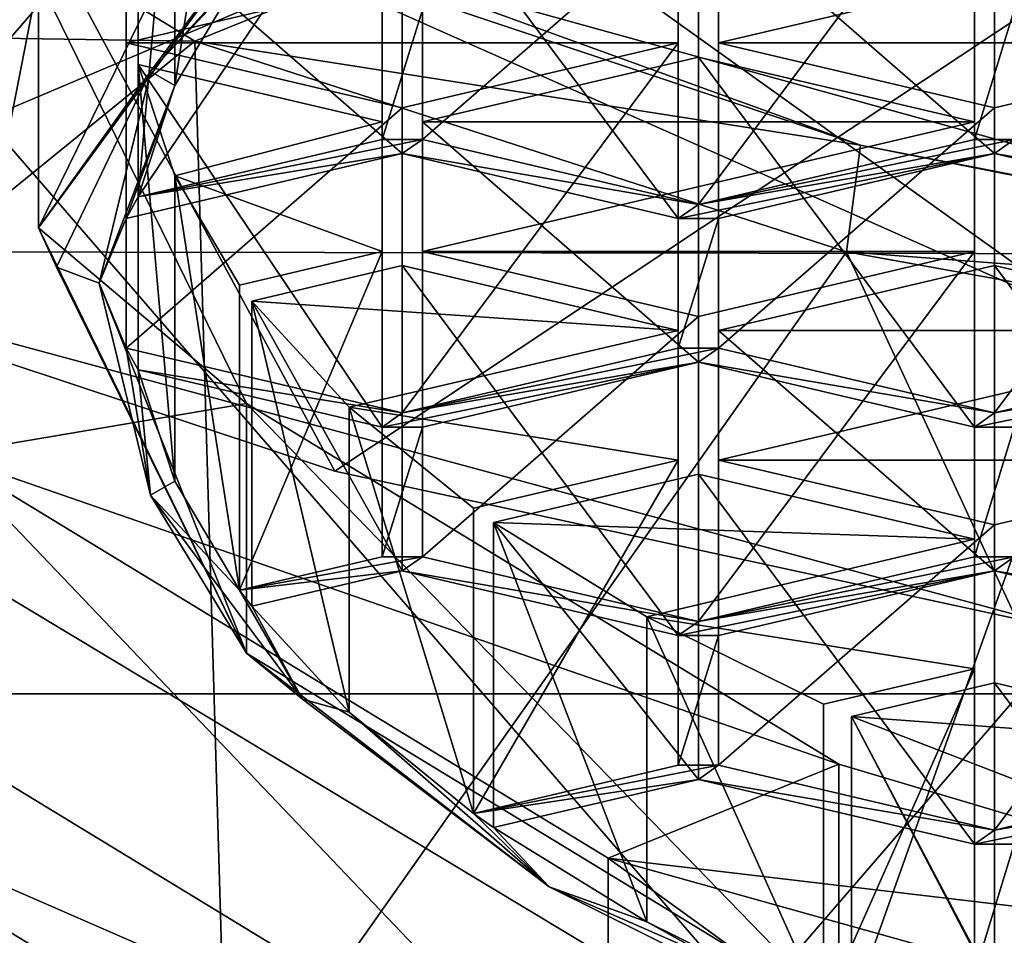
# Model space of a CAD drawing. Units: millimetres. Extents: x -24 to 24, y -10 to 170.
# Drawn here: x -9 to -6, y 112 to 115 of the extents above; entities that cross this region are included whole.
import ezdxf

# ---------------------------------------------------------------- set-up
doc = ezdxf.new("R2010")
doc.units = ezdxf.units.MM
doc.header["$LTSCALE"] = 57.67168
for name, color, linetype in [('154', 7, 'CONTINUOUS'), ('155', 7, 'CONTINUOUS'), ('16', 7, 'CONTINUOUS'), ('162', 7, 'CONTINUOUS'), ('163', 7, 'CONTINUOUS'), ('164', 7, 'CONTINUOUS'), ('166', 7, 'CONTINUOUS'), ('167', 7, 'CONTINUOUS'), ('168', 7, 'CONTINUOUS'), ('17', 7, 'CONTINUOUS'), ('18', 7, 'CONTINUOUS'), ('28', 7, 'CONTINUOUS'), ('421', 7, 'CONTINUOUS'), ('422', 7, 'CONTINUOUS'), ('423', 7, 'CONTINUOUS'), ('424', 7, 'CONTINUOUS'), ('425', 7, 'CONTINUOUS'), ('426', 7, 'CONTINUOUS'), ('427', 7, 'CONTINUOUS'), ('429', 7, 'CONTINUOUS'), ('430', 7, 'CONTINUOUS'), ('431', 7, 'CONTINUOUS'), ('432', 7, 'CONTINUOUS'), ('439', 7, 'CONTINUOUS'), ('440', 7, 'CONTINUOUS'), ('441', 7, 'CONTINUOUS'), ('442', 7, 'CONTINUOUS'), ('443', 7, 'CONTINUOUS'), ('444', 7, 'CONTINUOUS'), ('451', 7, 'CONTINUOUS'), ('452', 7, 'CONTINUOUS'), ('453', 7, 'CONTINUOUS'), ('454', 7, 'CONTINUOUS'), ('464', 7, 'CONTINUOUS'), ('466', 7, 'CONTINUOUS'), ('467', 7, 'CONTINUOUS'), ('468', 7, 'CONTINUOUS'), ('469', 7, 'CONTINUOUS'), ('470', 7, 'CONTINUOUS'), ('471', 7, 'CONTINUOUS'), ('472', 7, 'CONTINUOUS'), ('473', 7, 'CONTINUOUS'), ('474', 7, 'CONTINUOUS'), ('475', 7, 'CONTINUOUS'), ('476', 7, 'CONTINUOUS'), ('477', 7, 'CONTINUOUS'), ('478', 7, 'CONTINUOUS'), ('479', 7, 'CONTINUOUS'), ('481', 7, 'CONTINUOUS'), ('482', 7, 'CONTINUOUS'), ('483', 7, 'CONTINUOUS'), ('540', 7, 'CONTINUOUS'), ('541', 7, 'CONTINUOUS'), ('542', 7, 'CONTINUOUS'), ('543', 7, 'CONTINUOUS'), ('550', 7, 'CONTINUOUS'), ('551', 7, 'CONTINUOUS'), ('552', 7, 'CONTINUOUS'), ('619', 7, 'CONTINUOUS'), ('620', 7, 'CONTINUOUS'), ('621', 7, 'CONTINUOUS'), ('622', 7, 'CONTINUOUS'), ('624', 7, 'CONTINUOUS'), ('625', 7, 'CONTINUOUS'), ('627', 7, 'CONTINUOUS'), ('629', 7, 'CONTINUOUS'), ('631', 7, 'CONTINUOUS'), ('633', 7, 'CONTINUOUS'), ('634', 7, 'CONTINUOUS'), ('636', 7, 'CONTINUOUS'), ('7', 7, 'CONTINUOUS')]:
    doc.layers.add(name, color=color, linetype=linetype)

msp = doc.modelspace()

# ---------------------------------------------------------------- linework, layer by layer
at = {"layer": '154', "linetype": 'Continuous'}
for points in [[(-7.1241, 112.0616, 118.0647), (-9.3081, 113.391, 121.0507), (-7.1241, 111.1024, 118.4918), (-7.1241, 112.0616, 118.0647)], [(-7.1241, 111.1024, 118.4918), (-9.3081, 113.391, 121.0507), (-9.3081, 112.4318, 121.4778), (-7.1241, 111.1024, 118.4918)], [(-4.0993, 111.2159, 116.1653), (-7.1241, 112.0616, 118.0647), (-4.8319, 110.4042, 116.9236), (-4.0993, 111.2159, 116.1653)], [(-4.8319, 110.4042, 116.9236), (-7.1241, 112.0616, 118.0647), (-7.1241, 111.1024, 118.4918), (-4.8319, 110.4042, 116.9236)]]:
    msp.add_3dface(points, dxfattribs=at)
at = {"layer": '155', "linetype": 'Continuous'}
for points in [[(-7.1241, 111.1024, 118.4918), (-9.3081, 112.4318, 121.4778), (-9.9317, 112.3267, 121.2418), (-7.1241, 111.1024, 118.4918)], [(-7.6014, 110.9082, 118.0558), (-7.1241, 111.1024, 118.4918), (-9.9317, 112.3267, 121.2418), (-7.6014, 110.9082, 118.0558)]]:
    msp.add_3dface(points, dxfattribs=at)
at = {"layer": '16', "linetype": 'Continuous'}
for points in [[(-5.7682, 112.602, -17.5778), (-10.9612, 112.602, -14.9031), (-5.7682, 118.608, -17.5778), (-5.7682, 112.602, -17.5778)], [(-5.7682, 118.608, -17.5778), (-10.9612, 112.602, -14.9031), (-10.9612, 118.608, -14.9031), (-5.7682, 118.608, -17.5778)], [(-5.7682, 106.596, -17.5778), (-10.9612, 106.596, -14.9031), (-5.7682, 112.602, -17.5778), (-5.7682, 106.596, -17.5778)], [(-5.7682, 112.602, -17.5778), (-10.9612, 106.596, -14.9031), (-10.9612, 112.602, -14.9031), (-5.7682, 112.602, -17.5778)]]:
    msp.add_3dface(points, dxfattribs=at)
at = {"layer": '162', "linetype": 'Continuous'}
for points in [[(-8.4855, 114.7512, 115.3776), (-11.0866, 116.3346, 118.934), (-7.9553, 114.9669, 115.8621), (-8.4855, 114.7512, 115.3776)], [(-6.2919, 114.4091, 114.6093), (-8.4855, 114.7512, 115.3776), (-7.9553, 114.9669, 115.8621), (-6.2919, 114.4091, 114.6093)], [(-6.3384, 114.0579, 113.8205), (-8.4855, 114.7512, 115.3776), (-6.2919, 114.4091, 114.6093), (-6.3384, 114.0579, 113.8205)], [(-6.3384, 114.0579, 113.8205), (-6.2919, 114.4091, 114.6093), (-3.2933, 113.827, 113.3019), (-6.3384, 114.0579, 113.8205)], [(-3.2995, 113.5096, 112.589), (-6.3384, 114.0579, 113.8205), (-3.2933, 113.827, 113.3019), (-3.2995, 113.5096, 112.589)]]:
    msp.add_3dface(points, dxfattribs=at)
at = {"layer": '163', "linetype": 'Continuous'}
for points in [[(-7.9548, 115.0125, 115.8416), (-6.2919, 114.4091, 114.6093), (-7.9553, 114.9669, 115.8621), (-7.9548, 115.0125, 115.8416)], [(-7.9548, 115.0125, 115.8416), (-4.478, 114.0504, 113.6807), (-6.2919, 114.4091, 114.6093), (-7.9548, 115.0125, 115.8416)], [(-4.478, 114.0504, 113.6807), (-4.3043, 114.0204, 113.6134), (-6.2919, 114.4091, 114.6093), (-4.478, 114.0504, 113.6807)], [(-6.2919, 114.4091, 114.6093), (-4.3043, 114.0204, 113.6134), (-3.2933, 113.827, 113.3019), (-6.2919, 114.4091, 114.6093)]]:
    msp.add_3dface(points, dxfattribs=at)
at = {"layer": '164', "linetype": 'Continuous'}
for points in [[(-7.6014, 110.9082, 118.0558), (-9.9317, 112.3267, 121.2418), (-11, 112.7087, 120.3253), (-7.6014, 110.9082, 118.0558)], [(-7.6014, 110.9082, 118.0558), (-11, 112.7087, 120.3253), (-8.3803, 111.1658, 116.86), (-7.6014, 110.9082, 118.0558)]]:
    msp.add_3dface(points, dxfattribs=at)
at = {"layer": '166', "linetype": 'Continuous'}
for points in [[(-8.1308, 115.3234, 128.0953), (-8.6313, 114.6515, 126.5863), (-8.298, 115.0175, 127.4083), (-8.1308, 115.3234, 128.0953)], [(-8.6313, 114.6515, 126.5863), (-8.3376, 114.965, 127.2902), (-8.298, 115.0175, 127.4083), (-8.6313, 114.6515, 126.5863)], [(-8.3376, 114.965, 127.2902), (-8.6313, 114.6515, 126.5863), (-8.5514, 114.6055, 126.4829), (-8.3376, 114.965, 127.2902)], [(-7.7356, 114.4277, 126.0835), (-7.7356, 114.8547, 127.0427), (-7.8683, 114.4277, 126.0835), (-7.7356, 114.4277, 126.0835)], [(-7.8683, 114.4277, 126.0835), (-7.7356, 114.8547, 127.0427), (-7.8683, 114.8547, 127.0427), (-7.8683, 114.4277, 126.0835)], [(-5.917, 114.8547, 127.0427), (-5.917, 114.4277, 126.0835), (-5.7856, 114.8547, 127.0427), (-5.917, 114.8547, 127.0427)], [(-5.7856, 114.8547, 127.0427), (-5.917, 114.4277, 126.0835), (-5.7856, 114.4277, 126.0835), (-5.7856, 114.8547, 127.0427)], [(-8.6313, 114.6515, 126.5863), (-8.8, 113.9543, 125.0203), (-8.5514, 114.6055, 126.4829), (-8.6313, 114.6515, 126.5863)], [(-8.8, 113.9543, 125.0203), (-8.7113, 114.1679, 125.4999), (-8.5514, 114.6055, 126.4829), (-8.8, 113.9543, 125.0203)], [(-8.5514, 114.6055, 126.4829), (-8.7113, 114.1679, 125.4999), (-8.6718, 114.239, 125.6597), (-8.5514, 114.6055, 126.4829)], [(-7.802, 114.3814, 125.9796), (-7.7356, 114.4277, 126.0835), (-8.6718, 114.239, 125.6597), (-7.802, 114.3814, 125.9796)], [(-8.6718, 114.239, 125.6597), (-7.7356, 114.4277, 126.0835), (-7.8683, 114.4277, 126.0835), (-8.6718, 114.239, 125.6597)], [(-7.7356, 114.4277, 126.0835), (-7.802, 114.3814, 125.9796), (-6.8263, 114.2141, 125.6039), (-7.7356, 114.4277, 126.0835)], [(-6.8263, 114.2141, 125.6039), (-5.8513, 114.3814, 125.9796), (-5.7856, 114.4277, 126.0835), (-6.8263, 114.2141, 125.6039)], [(-5.917, 114.4277, 126.0835), (-6.8263, 114.2141, 125.6039), (-5.7856, 114.4277, 126.0835), (-5.917, 114.4277, 126.0835)], [(-5.7856, 114.4277, 126.0835), (-5.8513, 114.3814, 125.9796), (-4.8763, 114.2141, 125.6039), (-5.7856, 114.4277, 126.0835)], [(-8.7113, 114.1679, 125.4999), (-7.802, 114.3814, 125.9796), (-8.6718, 114.239, 125.6597), (-8.7113, 114.1679, 125.4999)], [(-7.802, 114.3814, 125.9796), (-6.8926, 114.1679, 125.4999), (-6.8263, 114.2141, 125.6039), (-7.802, 114.3814, 125.9796)], [(-5.8513, 114.3814, 125.9796), (-6.8926, 114.1679, 125.4999), (-6.7606, 114.1679, 125.4999), (-5.8513, 114.3814, 125.9796)], [(-6.8926, 114.1679, 125.4999), (-5.8513, 114.3814, 125.9796), (-6.8263, 114.2141, 125.6039), (-6.8926, 114.1679, 125.4999)], [(-5.8513, 114.3814, 125.9796), (-4.942, 114.1679, 125.4999), (-4.8763, 114.2141, 125.6039), (-5.8513, 114.3814, 125.9796)], [(-8.7113, 114.1679, 125.4999), (-8.8, 113.9543, 125.0203), (-8.7113, 113.7408, 124.5407), (-8.7113, 114.1679, 125.4999)], [(-6.8926, 114.1679, 125.4999), (-6.8926, 113.7408, 124.5407), (-6.7606, 114.1679, 125.4999), (-6.8926, 114.1679, 125.4999)], [(-6.7606, 114.1679, 125.4999), (-6.8926, 113.7408, 124.5407), (-6.7606, 113.7408, 124.5407), (-6.7606, 114.1679, 125.4999)], [(-8.8, 113.9543, 125.0203), (-8.6313, 113.2571, 123.4544), (-8.7113, 113.7408, 124.5407), (-8.8, 113.9543, 125.0203)], [(-8.7113, 113.7408, 124.5407), (-8.6313, 113.2571, 123.4544), (-8.6718, 113.6697, 124.381), (-8.7113, 113.7408, 124.5407)], [(-7.802, 113.5272, 124.0611), (-8.7113, 113.7408, 124.5407), (-8.6718, 113.6697, 124.381), (-7.802, 113.5272, 124.0611)], [(-6.8926, 113.7408, 124.5407), (-7.802, 113.5272, 124.0611), (-6.7606, 113.7408, 124.5407), (-6.8926, 113.7408, 124.5407)], [(-6.7606, 113.7408, 124.5407), (-7.802, 113.5272, 124.0611), (-6.8263, 113.6945, 124.4368), (-6.7606, 113.7408, 124.5407)], [(-5.8513, 113.5272, 124.0611), (-6.7606, 113.7408, 124.5407), (-6.8263, 113.6945, 124.4368), (-5.8513, 113.5272, 124.0611)], [(-5.8513, 113.5272, 124.0611), (-4.81, 113.7408, 124.5407), (-4.942, 113.7408, 124.5407), (-5.8513, 113.5272, 124.0611)], [(-4.81, 113.7408, 124.5407), (-5.8513, 113.5272, 124.0611), (-4.8763, 113.6945, 124.4368), (-4.81, 113.7408, 124.5407)], [(-8.6718, 113.6697, 124.381), (-8.6313, 113.2571, 123.4544), (-8.5514, 113.3031, 123.5577), (-8.6718, 113.6697, 124.381)], [(-7.8683, 113.481, 123.9572), (-7.802, 113.5272, 124.0611), (-8.6718, 113.6697, 124.381), (-7.8683, 113.481, 123.9572)], [(-6.8263, 113.6945, 124.4368), (-7.802, 113.5272, 124.0611), (-7.8683, 113.481, 123.9572), (-6.8263, 113.6945, 124.4368)], [(-7.7356, 113.481, 123.9572), (-6.8263, 113.6945, 124.4368), (-7.8683, 113.481, 123.9572), (-7.7356, 113.481, 123.9572)], [(-5.917, 113.481, 123.9572), (-5.8513, 113.5272, 124.0611), (-6.8263, 113.6945, 124.4368), (-5.917, 113.481, 123.9572)], [(-5.8513, 113.5272, 124.0611), (-5.917, 113.481, 123.9572), (-4.8763, 113.6945, 124.4368), (-5.8513, 113.5272, 124.0611)], [(-4.8763, 113.6945, 124.4368), (-5.917, 113.481, 123.9572), (-5.7856, 113.481, 123.9572), (-4.8763, 113.6945, 124.4368)], [(-7.7356, 113.0539, 122.998), (-7.7356, 113.481, 123.9572), (-7.8683, 113.0539, 122.998), (-7.7356, 113.0539, 122.998)], [(-7.8683, 113.0539, 122.998), (-7.7356, 113.481, 123.9572), (-7.8683, 113.481, 123.9572), (-7.8683, 113.0539, 122.998)], [(-5.917, 113.481, 123.9572), (-5.917, 113.0539, 122.998), (-5.7856, 113.481, 123.9572), (-5.917, 113.481, 123.9572)], [(-5.917, 113.0539, 122.998), (-5.7856, 113.0539, 122.998), (-5.7856, 113.481, 123.9572), (-5.917, 113.0539, 122.998)], [(-8.6313, 113.2571, 123.4544), (-8.3376, 112.9437, 122.7504), (-8.5514, 113.3031, 123.5577), (-8.6313, 113.2571, 123.4544)], [(-8.6313, 113.2571, 123.4544), (-8.1308, 112.5852, 121.9453), (-8.3376, 112.9437, 122.7504), (-8.6313, 113.2571, 123.4544)], [(-8.3376, 112.9437, 122.7504), (-7.7356, 113.0539, 122.998), (-7.8683, 113.0539, 122.998), (-8.3376, 112.9437, 122.7504)], [(-7.7356, 113.0539, 122.998), (-8.3376, 112.9437, 122.7504), (-7.802, 113.0076, 122.8941), (-7.7356, 113.0539, 122.998)], [(-6.8263, 112.8404, 122.5184), (-7.7356, 113.0539, 122.998), (-7.802, 113.0076, 122.8941), (-6.8263, 112.8404, 122.5184)], [(-5.917, 113.0539, 122.998), (-6.8263, 112.8404, 122.5184), (-5.7856, 113.0539, 122.998), (-5.917, 113.0539, 122.998)], [(-5.7856, 113.0539, 122.998), (-6.8263, 112.8404, 122.5184), (-5.8513, 113.0076, 122.8941), (-5.7856, 113.0539, 122.998)], [(-4.8763, 112.8404, 122.5184), (-5.7856, 113.0539, 122.998), (-5.8513, 113.0076, 122.8941), (-4.8763, 112.8404, 122.5184)], [(-8.3376, 112.9437, 122.7504), (-8.298, 112.8911, 122.6324), (-7.802, 113.0076, 122.8941), (-8.3376, 112.9437, 122.7504)], [(-6.8926, 112.7941, 122.4144), (-6.8263, 112.8404, 122.5184), (-7.802, 113.0076, 122.8941), (-6.8926, 112.7941, 122.4144)], [(-6.8263, 112.8404, 122.5184), (-6.8926, 112.7941, 122.4144), (-5.8513, 113.0076, 122.8941), (-6.8263, 112.8404, 122.5184)], [(-5.8513, 113.0076, 122.8941), (-6.8926, 112.7941, 122.4144), (-6.7606, 112.7941, 122.4144), (-5.8513, 113.0076, 122.8941)], [(-4.942, 112.7941, 122.4144), (-4.8763, 112.8404, 122.5184), (-5.8513, 113.0076, 122.8941), (-4.942, 112.7941, 122.4144)], [(-8.3376, 112.9437, 122.7504), (-8.1308, 112.5852, 121.9453), (-8.298, 112.8911, 122.6324), (-8.3376, 112.9437, 122.7504)], [(-8.298, 112.8911, 122.6324), (-8.1308, 112.5852, 121.9453), (-7.977, 112.542, 121.8482), (-8.298, 112.8911, 122.6324)], [(-6.8926, 112.7941, 122.4144), (-6.8926, 112.367, 121.4552), (-6.7606, 112.7941, 122.4144), (-6.8926, 112.7941, 122.4144)], [(-6.8926, 112.367, 121.4552), (-6.7606, 112.367, 121.4552), (-6.7606, 112.7941, 122.4144), (-6.8926, 112.367, 121.4552)], [(-8.1308, 112.5852, 121.9453), (-7.318, 111.9665, 120.5555), (-7.977, 112.542, 121.8482), (-8.1308, 112.5852, 121.9453)], [(-7.977, 112.542, 121.8482), (-7.318, 111.9665, 120.5555), (-7.5675, 112.2085, 121.0993), (-7.977, 112.542, 121.8482)], [(-7.5675, 112.2085, 121.0993), (-6.8263, 112.3208, 121.3513), (-6.7606, 112.367, 121.4552), (-7.5675, 112.2085, 121.0993)], [(-6.8926, 112.367, 121.4552), (-7.5675, 112.2085, 121.0993), (-6.7606, 112.367, 121.4552), (-6.8926, 112.367, 121.4552)], [(-6.7606, 112.367, 121.4552), (-6.8263, 112.3208, 121.3513), (-5.8513, 112.1535, 120.9756), (-6.7606, 112.367, 121.4552)], [(-4.942, 112.367, 121.4552), (-5.8513, 112.1535, 120.9756), (-4.81, 112.367, 121.4552), (-4.942, 112.367, 121.4552)], [(-4.81, 112.367, 121.4552), (-5.8513, 112.1535, 120.9756), (-4.8763, 112.3208, 121.3513), (-4.81, 112.367, 121.4552)], [(-7.5017, 112.1622, 120.9951), (-6.8263, 112.3208, 121.3513), (-7.5675, 112.2085, 121.0993), (-7.5017, 112.1622, 120.9951)], [(-6.8263, 112.3208, 121.3513), (-5.917, 112.1072, 120.8717), (-5.8513, 112.1535, 120.9756), (-6.8263, 112.3208, 121.3513)], [(-5.8513, 112.1535, 120.9756), (-5.917, 112.1072, 120.8717), (-4.8763, 112.3208, 121.3513), (-5.8513, 112.1535, 120.9756)], [(-5.917, 112.1072, 120.8717), (-5.7856, 112.1072, 120.8717), (-4.8763, 112.3208, 121.3513), (-5.917, 112.1072, 120.8717)], [(-7.318, 111.9665, 120.5555), (-7.5017, 112.1622, 120.9951), (-7.5675, 112.2085, 121.0993), (-7.318, 111.9665, 120.5555)], [(-7.5017, 112.1622, 120.9951), (-7.318, 111.9665, 120.5555), (-6.9966, 111.8512, 120.2965), (-7.5017, 112.1622, 120.9951)], [(-5.917, 112.1072, 120.8717), (-5.917, 111.6802, 119.9125), (-5.7856, 112.1072, 120.8717), (-5.917, 112.1072, 120.8717)], [(-5.7856, 112.1072, 120.8717), (-5.917, 111.6802, 119.9125), (-5.7856, 111.6802, 119.9125), (-5.7856, 112.1072, 120.8717)], [(-7.318, 111.9665, 120.5555), (-6.2232, 111.4237, 119.3364), (-6.9966, 111.8512, 120.2965), (-7.318, 111.9665, 120.5555)], [(-6.9966, 111.8512, 120.2965), (-6.2232, 111.4237, 119.3364), (-6.4139, 111.5635, 119.6504), (-6.9966, 111.8512, 120.2965)]]:
    msp.add_3dface(points, dxfattribs=at)
at = {"layer": '167', "linetype": 'Continuous'}
for points in [[(-9, 114.137, 124.939), (-9, 114.9592, 124.5729), (-8.3147, 113.5582, 121.4262), (-9, 114.137, 124.939)], [(-8.3149, 112.7362, 121.7926), (-9, 114.137, 124.939), (-8.3147, 113.5582, 121.4262), (-8.3149, 112.7362, 121.7926)], [(-6.364, 111.5486, 119.1252), (-8.3149, 112.7362, 121.7926), (-8.3147, 113.5582, 121.4262), (-6.364, 111.5486, 119.1252)], [(-6.3636, 112.3706, 118.7589), (-6.364, 111.5486, 119.1252), (-8.3147, 113.5582, 121.4262), (-6.3636, 112.3706, 118.7589)], [(-4.1367, 111.7082, 117.271), (-6.364, 111.5486, 119.1252), (-6.3636, 112.3706, 118.7589), (-4.1367, 111.7082, 117.271)]]:
    msp.add_3dface(points, dxfattribs=at)
at = {"layer": '168', "linetype": 'Continuous'}
msp.add_3dface([(-9, 114.9592, 124.5729), (-9, 114.137, 124.939), (-8.3149, 115.5379, 128.0854), (-9, 114.9592, 124.5729)], dxfattribs=at)
at = {"layer": '17', "linetype": 'Continuous'}
msp.add_3dface([(-6.4141, 111.3063, 28.2138), (-11.1227, 114.1374, 28.2954), (-11.0734, 111.5781, 24.7345), (-6.4141, 111.3063, 28.2138)], dxfattribs=at)
at = {"layer": '18', "linetype": 'Continuous'}
for points in [[(-10.5161, 116.0473, 33.4568), (-5.5156, 113.8259, 33.1537), (-10.162, 117.1505, 39.4454), (-10.5161, 116.0473, 33.4568)], [(-5.5156, 113.8259, 33.1537), (-5.2521, 115.3015, 39.3179), (-10.162, 117.1505, 39.4454), (-5.5156, 113.8259, 33.1537)], [(-11.1227, 114.1374, 28.2954), (-6.4141, 111.3063, 28.2138), (-10.5161, 116.0473, 33.4568), (-11.1227, 114.1374, 28.2954)], [(-10.5161, 116.0473, 33.4568), (-6.4141, 111.3063, 28.2138), (-5.5156, 113.8259, 33.1537), (-10.5161, 116.0473, 33.4568)], [(-6.4141, 111.3063, 28.2138), (0, 109.5813, 27.5493), (-5.5156, 113.8259, 33.1537), (-6.4141, 111.3063, 28.2138)]]:
    msp.add_3dface(points, dxfattribs=at)
at = {"layer": '28', "linetype": 'Continuous'}
for points in [[(-8.0242, 113.3358, 112.0758), (-10.2067, 114.0589, 113.6999), (-9.7316, 116.5073, 109.6504), (-8.0242, 113.3358, 112.0758)], [(-5.2353, 115.1865, 107.398), (-8.0242, 113.3358, 112.0758), (-9.7316, 116.5073, 109.6504), (-5.2353, 115.1865, 107.398)], [(-5.5402, 112.7979, 110.8677), (-8.0242, 113.3358, 112.0758), (-5.2353, 115.1865, 107.398), (-5.5402, 112.7979, 110.8677)]]:
    msp.add_3dface(points, dxfattribs=at)
at = {"layer": '421', "linetype": 'Continuous'}
for points in [[(-7.802, 113.5272, 124.0611), (-6.8926, 113.7408, 124.5407), (-6.8926, 114.7457, 124.0933), (-7.802, 113.5272, 124.0611)], [(-7.802, 114.5321, 123.6137), (-7.802, 113.5272, 124.0611), (-6.8926, 114.7457, 124.0933), (-7.802, 114.5321, 123.6137)]]:
    msp.add_3dface(points, dxfattribs=at)
at = {"layer": '422', "linetype": 'Continuous'}
for points in [[(-6.8926, 113.7408, 124.5407), (-6.8926, 114.1679, 125.4999), (-6.8926, 115.1728, 125.0525), (-6.8926, 113.7408, 124.5407)], [(-6.8926, 114.7457, 124.0933), (-6.8926, 113.7408, 124.5407), (-6.8926, 115.1728, 125.0525), (-6.8926, 114.7457, 124.0933)]]:
    msp.add_3dface(points, dxfattribs=at)
at = {"layer": '423', "linetype": 'Continuous'}
for points in [[(-6.8926, 114.1679, 125.4999), (-7.802, 114.3814, 125.9796), (-7.802, 115.3863, 125.5321), (-6.8926, 114.1679, 125.4999)], [(-6.8926, 115.1728, 125.0525), (-6.8926, 114.1679, 125.4999), (-7.802, 115.3863, 125.5321), (-6.8926, 115.1728, 125.0525)]]:
    msp.add_3dface(points, dxfattribs=at)
at = {"layer": '424', "linetype": 'Continuous'}
for points in [[(-7.802, 115.3863, 125.5321), (-7.802, 114.3814, 125.9796), (-8.7113, 115.1728, 125.0525), (-7.802, 115.3863, 125.5321)], [(-7.802, 114.3814, 125.9796), (-8.7113, 114.1679, 125.4999), (-8.7113, 115.1728, 125.0525), (-7.802, 114.3814, 125.9796)]]:
    msp.add_3dface(points, dxfattribs=at)
at = {"layer": '425', "linetype": 'Continuous'}
for points in [[(-8.7113, 115.1728, 125.0525), (-8.7113, 114.1679, 125.4999), (-8.7113, 114.7457, 124.0933), (-8.7113, 115.1728, 125.0525)], [(-8.7113, 114.1679, 125.4999), (-8.7113, 113.7408, 124.5407), (-8.7113, 114.7457, 124.0933), (-8.7113, 114.1679, 125.4999)]]:
    msp.add_3dface(points, dxfattribs=at)
at = {"layer": '426', "linetype": 'Continuous'}
for points in [[(-8.7113, 113.7408, 124.5407), (-7.802, 114.5321, 123.6137), (-8.7113, 114.7457, 124.0933), (-8.7113, 113.7408, 124.5407)], [(-8.7113, 113.7408, 124.5407), (-7.802, 113.5272, 124.0611), (-7.802, 114.5321, 123.6137), (-8.7113, 113.7408, 124.5407)]]:
    msp.add_3dface(points, dxfattribs=at)
at = {"layer": '427', "linetype": 'Continuous'}
for points in [[(-5.8513, 113.5272, 124.0611), (-4.942, 113.7408, 124.5407), (-4.942, 114.7457, 124.0933), (-5.8513, 113.5272, 124.0611)], [(-5.8513, 114.5321, 123.6137), (-5.8513, 113.5272, 124.0611), (-4.942, 114.7457, 124.0933), (-5.8513, 114.5321, 123.6137)]]:
    msp.add_3dface(points, dxfattribs=at)
at = {"layer": '429', "linetype": 'Continuous'}
for points in [[(-4.942, 114.1679, 125.4999), (-5.8513, 114.3814, 125.9796), (-5.8513, 115.3863, 125.5321), (-4.942, 114.1679, 125.4999)], [(-4.942, 115.1728, 125.0525), (-4.942, 114.1679, 125.4999), (-5.8513, 115.3863, 125.5321), (-4.942, 115.1728, 125.0525)]]:
    msp.add_3dface(points, dxfattribs=at)
at = {"layer": '430', "linetype": 'Continuous'}
for points in [[(-5.8513, 115.3863, 125.5321), (-5.8513, 114.3814, 125.9796), (-6.7606, 115.1728, 125.0525), (-5.8513, 115.3863, 125.5321)], [(-5.8513, 114.3814, 125.9796), (-6.7606, 114.1679, 125.4999), (-6.7606, 115.1728, 125.0525), (-5.8513, 114.3814, 125.9796)]]:
    msp.add_3dface(points, dxfattribs=at)
at = {"layer": '431', "linetype": 'Continuous'}
for points in [[(-6.7606, 115.1728, 125.0525), (-6.7606, 114.1679, 125.4999), (-6.7606, 114.7457, 124.0933), (-6.7606, 115.1728, 125.0525)], [(-6.7606, 114.1679, 125.4999), (-6.7606, 113.7408, 124.5407), (-6.7606, 114.7457, 124.0933), (-6.7606, 114.1679, 125.4999)]]:
    msp.add_3dface(points, dxfattribs=at)
at = {"layer": '432', "linetype": 'Continuous'}
for points in [[(-6.7606, 113.7408, 124.5407), (-5.8513, 114.5321, 123.6137), (-6.7606, 114.7457, 124.0933), (-6.7606, 113.7408, 124.5407)], [(-6.7606, 113.7408, 124.5407), (-5.8513, 113.5272, 124.0611), (-5.8513, 114.5321, 123.6137), (-6.7606, 113.7408, 124.5407)]]:
    msp.add_3dface(points, dxfattribs=at)
at = {"layer": '439', "linetype": 'Continuous'}
for points in [[(-5.917, 113.0539, 122.998), (-5.917, 113.481, 123.9572), (-5.917, 114.4859, 123.5098), (-5.917, 113.0539, 122.998)], [(-5.917, 114.0588, 122.5506), (-5.917, 113.0539, 122.998), (-5.917, 114.4859, 123.5098), (-5.917, 114.0588, 122.5506)]]:
    msp.add_3dface(points, dxfattribs=at)
at = {"layer": '440', "linetype": 'Continuous'}
for points in [[(-5.917, 113.481, 123.9572), (-6.8263, 113.6945, 124.4368), (-6.8263, 114.6994, 123.9894), (-5.917, 113.481, 123.9572)], [(-5.917, 114.4859, 123.5098), (-5.917, 113.481, 123.9572), (-6.8263, 114.6994, 123.9894), (-5.917, 114.4859, 123.5098)]]:
    msp.add_3dface(points, dxfattribs=at)
at = {"layer": '441', "linetype": 'Continuous'}
for points in [[(-6.8263, 114.6994, 123.9894), (-6.8263, 113.6945, 124.4368), (-7.7356, 114.4859, 123.5098), (-6.8263, 114.6994, 123.9894)], [(-6.8263, 113.6945, 124.4368), (-7.7356, 113.481, 123.9572), (-7.7356, 114.4859, 123.5098), (-6.8263, 113.6945, 124.4368)]]:
    msp.add_3dface(points, dxfattribs=at)
at = {"layer": '442', "linetype": 'Continuous'}
for points in [[(-7.7356, 114.4859, 123.5098), (-7.7356, 113.481, 123.9572), (-7.7356, 114.0588, 122.5506), (-7.7356, 114.4859, 123.5098)], [(-7.7356, 113.481, 123.9572), (-7.7356, 113.0539, 122.998), (-7.7356, 114.0588, 122.5506), (-7.7356, 113.481, 123.9572)]]:
    msp.add_3dface(points, dxfattribs=at)
at = {"layer": '443', "linetype": 'Continuous'}
for points in [[(-7.7356, 114.0588, 122.5506), (-7.7356, 113.0539, 122.998), (-6.8263, 113.8453, 122.071), (-7.7356, 114.0588, 122.5506)], [(-7.7356, 113.0539, 122.998), (-6.8263, 112.8404, 122.5184), (-6.8263, 113.8453, 122.071), (-7.7356, 113.0539, 122.998)]]:
    msp.add_3dface(points, dxfattribs=at)
at = {"layer": '444', "linetype": 'Continuous'}
for points in [[(-6.8263, 112.8404, 122.5184), (-5.917, 113.0539, 122.998), (-5.917, 114.0588, 122.5506), (-6.8263, 112.8404, 122.5184)], [(-6.8263, 112.8404, 122.5184), (-5.917, 114.0588, 122.5506), (-6.8263, 113.8453, 122.071), (-6.8263, 112.8404, 122.5184)]]:
    msp.add_3dface(points, dxfattribs=at)
at = {"layer": '451', "linetype": 'Continuous'}
for points in [[(-8.3376, 112.9437, 122.7504), (-7.8683, 113.0539, 122.998), (-7.8683, 114.0588, 122.5506), (-8.3376, 112.9437, 122.7504)], [(-8.3376, 113.9486, 122.303), (-8.3376, 112.9437, 122.7504), (-7.8683, 114.0588, 122.5506), (-8.3376, 113.9486, 122.303)]]:
    msp.add_3dface(points, dxfattribs=at)
at = {"layer": '452', "linetype": 'Continuous'}
for points in [[(-7.8683, 113.0539, 122.998), (-7.8683, 113.481, 123.9572), (-7.8683, 114.4859, 123.5098), (-7.8683, 113.0539, 122.998)], [(-7.8683, 114.0588, 122.5506), (-7.8683, 113.0539, 122.998), (-7.8683, 114.4859, 123.5098), (-7.8683, 114.0588, 122.5506)]]:
    msp.add_3dface(points, dxfattribs=at)
at = {"layer": '453', "linetype": 'Continuous'}
for points in [[(-7.8683, 113.481, 123.9572), (-8.6718, 113.6697, 124.381), (-8.6718, 114.6746, 123.9336), (-7.8683, 113.481, 123.9572)], [(-7.8683, 114.4859, 123.5098), (-7.8683, 113.481, 123.9572), (-8.6718, 114.6746, 123.9336), (-7.8683, 114.4859, 123.5098)]]:
    msp.add_3dface(points, dxfattribs=at)
at = {"layer": '454', "linetype": 'Continuous'}
for points in [[(-8.6718, 113.6697, 124.381), (-8.5514, 113.3031, 123.5577), (-8.6718, 114.6746, 123.9336), (-8.6718, 113.6697, 124.381)], [(-8.6718, 114.6746, 123.9336), (-8.5514, 113.3031, 123.5577), (-8.5514, 114.308, 123.1103), (-8.6718, 114.6746, 123.9336)], [(-8.5514, 113.3031, 123.5577), (-8.3376, 112.9437, 122.7504), (-8.5514, 114.308, 123.1103), (-8.5514, 113.3031, 123.5577)], [(-8.3376, 112.9437, 122.7504), (-8.3376, 113.9486, 122.303), (-8.5514, 114.308, 123.1103), (-8.3376, 112.9437, 122.7504)]]:
    msp.add_3dface(points, dxfattribs=at)
at = {"layer": '464', "linetype": 'Continuous'}
for points in [[(-6.322, 111.5233, 119.5603), (-5.6629, 111.268, 118.9867), (-6.322, 112.5282, 119.1129), (-6.322, 111.5233, 119.5603)], [(-6.322, 112.5282, 119.1129), (-5.6629, 111.268, 118.9867), (-5.6629, 112.2729, 118.5393), (-6.322, 112.5282, 119.1129)]]:
    msp.add_3dface(points, dxfattribs=at)
at = {"layer": '466', "linetype": 'Continuous'}
for points in [[(-4.942, 111.4204, 119.329), (-5.8513, 111.6339, 119.8086), (-5.8513, 112.6388, 119.3612), (-4.942, 111.4204, 119.329)], [(-4.942, 112.4253, 118.8815), (-4.942, 111.4204, 119.329), (-5.8513, 112.6388, 119.3612), (-4.942, 112.4253, 118.8815)]]:
    msp.add_3dface(points, dxfattribs=at)
at = {"layer": '467', "linetype": 'Continuous'}
for points in [[(-5.8513, 111.6339, 119.8086), (-6.322, 112.5282, 119.1129), (-5.8513, 112.6388, 119.3612), (-5.8513, 111.6339, 119.8086)], [(-5.8513, 111.6339, 119.8086), (-6.322, 111.5233, 119.5603), (-6.322, 112.5282, 119.1129), (-5.8513, 111.6339, 119.8086)]]:
    msp.add_3dface(points, dxfattribs=at)
at = {"layer": '468', "linetype": 'Continuous'}
for points in [[(-7.5017, 112.1622, 120.9951), (-6.9966, 111.8512, 120.2965), (-7.5017, 113.1671, 120.5477), (-7.5017, 112.1622, 120.9951)], [(-7.5017, 113.1671, 120.5477), (-6.9966, 111.8512, 120.2965), (-6.9966, 112.8561, 119.8491), (-7.5017, 113.1671, 120.5477)], [(-6.9966, 111.8512, 120.2965), (-6.4139, 111.5635, 119.6504), (-6.9966, 112.8561, 119.8491), (-6.9966, 111.8512, 120.2965)], [(-6.9966, 112.8561, 119.8491), (-6.4139, 111.5635, 119.6504), (-6.4139, 112.5684, 119.203), (-6.9966, 112.8561, 119.8491)]]:
    msp.add_3dface(points, dxfattribs=at)
at = {"layer": '469', "linetype": 'Continuous'}
for points in [[(-6.4139, 111.5635, 119.6504), (-5.917, 111.6802, 119.9125), (-5.917, 112.6851, 119.4651), (-6.4139, 111.5635, 119.6504)], [(-6.4139, 112.5684, 119.203), (-6.4139, 111.5635, 119.6504), (-5.917, 112.6851, 119.4651), (-6.4139, 112.5684, 119.203)]]:
    msp.add_3dface(points, dxfattribs=at)
at = {"layer": '470', "linetype": 'Continuous'}
for points in [[(-5.917, 111.6802, 119.9125), (-5.917, 112.1072, 120.8717), (-5.917, 113.1121, 120.4243), (-5.917, 111.6802, 119.9125)], [(-5.917, 112.6851, 119.4651), (-5.917, 111.6802, 119.9125), (-5.917, 113.1121, 120.4243), (-5.917, 112.6851, 119.4651)]]:
    msp.add_3dface(points, dxfattribs=at)
at = {"layer": '471', "linetype": 'Continuous'}
for points in [[(-5.917, 112.1072, 120.8717), (-6.8263, 112.3208, 121.3513), (-6.8263, 113.3257, 120.9039), (-5.917, 112.1072, 120.8717)], [(-5.917, 113.1121, 120.4243), (-5.917, 112.1072, 120.8717), (-6.8263, 113.3257, 120.9039), (-5.917, 113.1121, 120.4243)]]:
    msp.add_3dface(points, dxfattribs=at)
at = {"layer": '472', "linetype": 'Continuous'}
for points in [[(-6.8263, 112.3208, 121.3513), (-7.5017, 113.1671, 120.5477), (-6.8263, 113.3257, 120.9039), (-6.8263, 112.3208, 121.3513)], [(-6.8263, 112.3208, 121.3513), (-7.5017, 112.1622, 120.9951), (-7.5017, 113.1671, 120.5477), (-6.8263, 112.3208, 121.3513)]]:
    msp.add_3dface(points, dxfattribs=at)
at = {"layer": '473', "linetype": 'Continuous'}
for points in [[(-8.298, 112.8911, 122.6324), (-7.977, 112.542, 121.8482), (-8.298, 113.896, 122.185), (-8.298, 112.8911, 122.6324)], [(-8.298, 113.896, 122.185), (-7.977, 112.542, 121.8482), (-7.977, 113.5469, 121.4008), (-8.298, 113.896, 122.185)], [(-7.977, 112.542, 121.8482), (-7.5675, 112.2085, 121.0993), (-7.977, 113.5469, 121.4008), (-7.977, 112.542, 121.8482)], [(-7.977, 113.5469, 121.4008), (-7.5675, 112.2085, 121.0993), (-7.5675, 113.2134, 120.6519), (-7.977, 113.5469, 121.4008)]]:
    msp.add_3dface(points, dxfattribs=at)
at = {"layer": '474', "linetype": 'Continuous'}
for points in [[(-7.5675, 112.2085, 121.0993), (-6.8926, 112.367, 121.4552), (-6.8926, 113.3719, 121.0078), (-7.5675, 112.2085, 121.0993)], [(-7.5675, 113.2134, 120.6519), (-7.5675, 112.2085, 121.0993), (-6.8926, 113.3719, 121.0078), (-7.5675, 113.2134, 120.6519)]]:
    msp.add_3dface(points, dxfattribs=at)
at = {"layer": '475', "linetype": 'Continuous'}
for points in [[(-6.8926, 112.367, 121.4552), (-6.8926, 112.7941, 122.4144), (-6.8926, 113.799, 121.967), (-6.8926, 112.367, 121.4552)], [(-6.8926, 113.3719, 121.0078), (-6.8926, 112.367, 121.4552), (-6.8926, 113.799, 121.967), (-6.8926, 113.3719, 121.0078)]]:
    msp.add_3dface(points, dxfattribs=at)
at = {"layer": '476', "linetype": 'Continuous'}
for points in [[(-6.8926, 112.7941, 122.4144), (-7.802, 113.0076, 122.8941), (-7.802, 114.0125, 122.4467), (-6.8926, 112.7941, 122.4144)], [(-6.8926, 113.799, 121.967), (-6.8926, 112.7941, 122.4144), (-7.802, 114.0125, 122.4467), (-6.8926, 113.799, 121.967)]]:
    msp.add_3dface(points, dxfattribs=at)
at = {"layer": '477', "linetype": 'Continuous'}
for points in [[(-7.802, 113.0076, 122.8941), (-8.298, 113.896, 122.185), (-7.802, 114.0125, 122.4467), (-7.802, 113.0076, 122.8941)], [(-7.802, 113.0076, 122.8941), (-8.298, 112.8911, 122.6324), (-8.298, 113.896, 122.185), (-7.802, 113.0076, 122.8941)]]:
    msp.add_3dface(points, dxfattribs=at)
at = {"layer": '478', "linetype": 'Continuous'}
for points in [[(-6.7606, 113.3719, 121.0078), (-6.7606, 112.367, 121.4552), (-5.8513, 113.1584, 120.5282), (-6.7606, 113.3719, 121.0078)], [(-6.7606, 112.367, 121.4552), (-5.8513, 112.1535, 120.9756), (-5.8513, 113.1584, 120.5282), (-6.7606, 112.367, 121.4552)]]:
    msp.add_3dface(points, dxfattribs=at)
at = {"layer": '479', "linetype": 'Continuous'}
for points in [[(-5.8513, 112.1535, 120.9756), (-4.942, 112.367, 121.4552), (-4.942, 113.3719, 121.0078), (-5.8513, 112.1535, 120.9756)], [(-5.8513, 113.1584, 120.5282), (-5.8513, 112.1535, 120.9756), (-4.942, 113.3719, 121.0078), (-5.8513, 113.1584, 120.5282)]]:
    msp.add_3dface(points, dxfattribs=at)
at = {"layer": '481', "linetype": 'Continuous'}
for points in [[(-4.942, 112.7941, 122.4144), (-5.8513, 113.0076, 122.8941), (-5.8513, 114.0125, 122.4467), (-4.942, 112.7941, 122.4144)], [(-4.942, 113.799, 121.967), (-4.942, 112.7941, 122.4144), (-5.8513, 114.0125, 122.4467), (-4.942, 113.799, 121.967)]]:
    msp.add_3dface(points, dxfattribs=at)
at = {"layer": '482', "linetype": 'Continuous'}
for points in [[(-5.8513, 114.0125, 122.4467), (-5.8513, 113.0076, 122.8941), (-6.7606, 113.799, 121.967), (-5.8513, 114.0125, 122.4467)], [(-5.8513, 113.0076, 122.8941), (-6.7606, 112.7941, 122.4144), (-6.7606, 113.799, 121.967), (-5.8513, 113.0076, 122.8941)]]:
    msp.add_3dface(points, dxfattribs=at)
at = {"layer": '483', "linetype": 'Continuous'}
for points in [[(-6.7606, 112.7941, 122.4144), (-6.7606, 113.3719, 121.0078), (-6.7606, 113.799, 121.967), (-6.7606, 112.7941, 122.4144)], [(-6.7606, 112.7941, 122.4144), (-6.7606, 112.367, 121.4552), (-6.7606, 113.3719, 121.0078), (-6.7606, 112.7941, 122.4144)]]:
    msp.add_3dface(points, dxfattribs=at)
at = {"layer": '540', "linetype": 'Continuous'}
msp.add_3dface([(-7.7356, 114.8547, 127.0427), (-7.7356, 114.4277, 126.0835), (-7.7356, 115.4326, 125.6361), (-7.7356, 114.8547, 127.0427)], dxfattribs=at)
at = {"layer": '541', "linetype": 'Continuous'}
for points in [[(-7.7356, 115.4326, 125.6361), (-7.7356, 114.4277, 126.0835), (-6.8263, 115.219, 125.1565), (-7.7356, 115.4326, 125.6361)], [(-7.7356, 114.4277, 126.0835), (-6.8263, 114.2141, 125.6039), (-6.8263, 115.219, 125.1565), (-7.7356, 114.4277, 126.0835)]]:
    msp.add_3dface(points, dxfattribs=at)
at = {"layer": '542', "linetype": 'Continuous'}
for points in [[(-6.8263, 114.2141, 125.6039), (-5.917, 114.4277, 126.0835), (-5.917, 115.4326, 125.6361), (-6.8263, 114.2141, 125.6039)], [(-6.8263, 115.219, 125.1565), (-6.8263, 114.2141, 125.6039), (-5.917, 115.4326, 125.6361), (-6.8263, 115.219, 125.1565)]]:
    msp.add_3dface(points, dxfattribs=at)
at = {"layer": '543', "linetype": 'Continuous'}
for points in [[(-5.917, 114.4277, 126.0835), (-5.917, 114.8547, 127.0427), (-5.917, 115.8596, 126.5953), (-5.917, 114.4277, 126.0835)], [(-5.917, 114.4277, 126.0835), (-5.917, 115.8596, 126.5953), (-5.917, 115.4326, 125.6361), (-5.917, 114.4277, 126.0835)]]:
    msp.add_3dface(points, dxfattribs=at)
at = {"layer": '550', "linetype": 'Continuous'}
for points in [[(-8.3376, 114.965, 127.2902), (-8.5514, 114.6055, 126.4829), (-8.3376, 115.9699, 126.8428), (-8.3376, 114.965, 127.2902)], [(-8.3376, 115.9699, 126.8428), (-8.5514, 114.6055, 126.4829), (-8.5514, 115.6104, 126.0355), (-8.3376, 115.9699, 126.8428)], [(-8.5514, 114.6055, 126.4829), (-8.6718, 114.239, 125.6597), (-8.5514, 115.6104, 126.0355), (-8.5514, 114.6055, 126.4829)], [(-8.5514, 115.6104, 126.0355), (-8.6718, 114.239, 125.6597), (-8.6718, 115.2439, 125.2123), (-8.5514, 115.6104, 126.0355)]]:
    msp.add_3dface(points, dxfattribs=at)
at = {"layer": '551', "linetype": 'Continuous'}
for points in [[(-8.6718, 114.239, 125.6597), (-7.8683, 114.4277, 126.0835), (-7.8683, 115.4326, 125.6361), (-8.6718, 114.239, 125.6597)], [(-8.6718, 115.2439, 125.2123), (-8.6718, 114.239, 125.6597), (-7.8683, 115.4326, 125.6361), (-8.6718, 115.2439, 125.2123)]]:
    msp.add_3dface(points, dxfattribs=at)
at = {"layer": '552', "linetype": 'Continuous'}
for points in [[(-7.8683, 114.4277, 126.0835), (-7.8683, 114.8547, 127.0427), (-7.8683, 115.8596, 126.5953), (-7.8683, 114.4277, 126.0835)], [(-7.8683, 115.4326, 125.6361), (-7.8683, 114.4277, 126.0835), (-7.8683, 115.8596, 126.5953), (-7.8683, 115.4326, 125.6361)]]:
    msp.add_3dface(points, dxfattribs=at)
at = {"layer": '619', "linetype": 'Continuous'}
for points in [[(-9, 114.137, 124.939), (-8.3149, 112.7362, 121.7926), (-8.9414, 114.0078, 124.9965), (-9, 114.137, 124.939)], [(-8.3149, 112.7362, 121.7926), (-8.8, 113.9543, 125.0203), (-8.9414, 114.0078, 124.9965), (-8.3149, 112.7362, 121.7926)], [(-8.6313, 113.2571, 123.4544), (-8.8, 113.9543, 125.0203), (-8.3149, 112.7362, 121.7926), (-8.6313, 113.2571, 123.4544)], [(-8.1308, 112.5852, 121.9453), (-8.6313, 113.2571, 123.4544), (-8.3149, 112.7362, 121.7926), (-8.1308, 112.5852, 121.9453)], [(-7.318, 111.9665, 120.5555), (-8.1308, 112.5852, 121.9453), (-8.3149, 112.7362, 121.7926), (-7.318, 111.9665, 120.5555)], [(-7.318, 111.9665, 120.5555), (-8.3149, 112.7362, 121.7926), (-6.364, 111.5486, 119.1252), (-7.318, 111.9665, 120.5555)], [(-6.2232, 111.4237, 119.3364), (-7.318, 111.9665, 120.5555), (-6.364, 111.5486, 119.1252), (-6.2232, 111.4237, 119.3364)]]:
    msp.add_3dface(points, dxfattribs=at)
at = {"layer": '620', "linetype": 'Continuous'}
for points in [[(-9, 114.137, 124.939), (-8.1308, 115.3234, 128.0953), (-8.3149, 115.5379, 128.0854), (-9, 114.137, 124.939)], [(-8.6313, 114.6515, 126.5863), (-8.1308, 115.3234, 128.0953), (-9, 114.137, 124.939), (-8.6313, 114.6515, 126.5863)], [(-8.6313, 114.6515, 126.5863), (-9, 114.137, 124.939), (-8.9414, 114.0078, 124.9965), (-8.6313, 114.6515, 126.5863)], [(-8.8, 113.9543, 125.0203), (-8.6313, 114.6515, 126.5863), (-8.9414, 114.0078, 124.9965), (-8.8, 113.9543, 125.0203)]]:
    msp.add_3dface(points, dxfattribs=at)
at = {"layer": '621', "linetype": 'Continuous'}
for points in [[(-10.075, 114.9592, 124.5729), (-9.3081, 113.391, 121.0507), (-9, 114.9592, 124.5729), (-10.075, 114.9592, 124.5729)], [(-9, 114.9592, 124.5729), (-9.3081, 113.391, 121.0507), (-8.3147, 113.5582, 121.4262), (-9, 114.9592, 124.5729)], [(-9.3081, 113.391, 121.0507), (-6.3636, 112.3706, 118.7589), (-8.3147, 113.5582, 121.4262), (-9.3081, 113.391, 121.0507)], [(-9.3081, 113.391, 121.0507), (-7.1241, 112.0616, 118.0647), (-6.3636, 112.3706, 118.7589), (-9.3081, 113.391, 121.0507)], [(-7.1241, 112.0616, 118.0647), (-4.1367, 111.7082, 117.271), (-6.3636, 112.3706, 118.7589), (-7.1241, 112.0616, 118.0647)], [(-7.1241, 112.0616, 118.0647), (-4.0993, 111.2159, 116.1653), (-4.1367, 111.7082, 117.271), (-7.1241, 112.0616, 118.0647)]]:
    msp.add_3dface(points, dxfattribs=at)
at = {"layer": '622', "linetype": 'Continuous'}
for points in [[(-11, 114.79, 119.3986), (-11.0866, 116.3346, 118.934), (-8.4855, 114.7512, 115.3776), (-11, 114.79, 119.3986)], [(-11, 112.7087, 120.3253), (-11, 114.79, 119.3986), (-8.4855, 114.7512, 115.3776), (-11, 112.7087, 120.3253)], [(-11, 112.7087, 120.3253), (-8.4855, 114.7512, 115.3776), (-8.3803, 111.1658, 116.86), (-11, 112.7087, 120.3253)], [(-8.4855, 114.7512, 115.3776), (-6.3384, 114.0579, 113.8205), (-8.3803, 111.1658, 116.86), (-8.4855, 114.7512, 115.3776)], [(-6.3384, 114.0579, 113.8205), (-4.524, 110.1386, 114.5528), (-8.3803, 111.1658, 116.86), (-6.3384, 114.0579, 113.8205)], [(-6.3384, 114.0579, 113.8205), (-3.2995, 113.5096, 112.589), (-4.524, 110.1386, 114.5528), (-6.3384, 114.0579, 113.8205)]]:
    msp.add_3dface(points, dxfattribs=at)
at = {"layer": '624', "linetype": 'Continuous'}
for points in [[(-6.8926, 114.7457, 124.0933), (-6.8926, 115.1728, 125.0525), (-8.7113, 114.7457, 124.0933), (-6.8926, 114.7457, 124.0933)], [(-6.8926, 115.1728, 125.0525), (-8.7113, 115.1728, 125.0525), (-8.7113, 114.7457, 124.0933), (-6.8926, 115.1728, 125.0525)], [(-7.802, 114.5321, 123.6137), (-6.8926, 114.7457, 124.0933), (-8.7113, 114.7457, 124.0933), (-7.802, 114.5321, 123.6137)]]:
    msp.add_3dface(points, dxfattribs=at)
at = {"layer": '625', "linetype": 'Continuous'}
for points in [[(-7.8683, 114.4859, 123.5098), (-8.6718, 114.6746, 123.9336), (-8.5514, 114.308, 123.1103), (-7.8683, 114.4859, 123.5098)], [(-7.8683, 114.0588, 122.5506), (-7.8683, 114.4859, 123.5098), (-8.5514, 114.308, 123.1103), (-7.8683, 114.0588, 122.5506)], [(-8.3376, 113.9486, 122.303), (-7.8683, 114.0588, 122.5506), (-8.5514, 114.308, 123.1103), (-8.3376, 113.9486, 122.303)]]:
    msp.add_3dface(points, dxfattribs=at)
at = {"layer": '627', "linetype": 'Continuous'}
for points in [[(-8.298, 113.896, 122.185), (-6.8926, 113.799, 121.967), (-7.802, 114.0125, 122.4467), (-8.298, 113.896, 122.185)], [(-8.298, 113.896, 122.185), (-7.977, 113.5469, 121.4008), (-6.8926, 113.799, 121.967), (-8.298, 113.896, 122.185)], [(-7.977, 113.5469, 121.4008), (-6.8926, 113.3719, 121.0078), (-6.8926, 113.799, 121.967), (-7.977, 113.5469, 121.4008)], [(-7.977, 113.5469, 121.4008), (-7.5675, 113.2134, 120.6519), (-6.8926, 113.3719, 121.0078), (-7.977, 113.5469, 121.4008)]]:
    msp.add_3dface(points, dxfattribs=at)
at = {"layer": '629', "linetype": 'Continuous'}
for points in [[(-5.917, 114.4859, 123.5098), (-6.8263, 114.6994, 123.9894), (-7.7356, 114.4859, 123.5098), (-5.917, 114.4859, 123.5098)], [(-5.917, 114.0588, 122.5506), (-5.917, 114.4859, 123.5098), (-7.7356, 114.0588, 122.5506), (-5.917, 114.0588, 122.5506)], [(-5.917, 114.4859, 123.5098), (-7.7356, 114.4859, 123.5098), (-7.7356, 114.0588, 122.5506), (-5.917, 114.4859, 123.5098)], [(-5.917, 114.0588, 122.5506), (-7.7356, 114.0588, 122.5506), (-6.8263, 113.8453, 122.071), (-5.917, 114.0588, 122.5506)]]:
    msp.add_3dface(points, dxfattribs=at)
at = {"layer": '631', "linetype": 'Continuous'}
for points in [[(-7.5017, 113.1671, 120.5477), (-5.917, 113.1121, 120.4243), (-6.8263, 113.3257, 120.9039), (-7.5017, 113.1671, 120.5477)], [(-7.5017, 113.1671, 120.5477), (-6.9966, 112.8561, 119.8491), (-5.917, 113.1121, 120.4243), (-7.5017, 113.1671, 120.5477)], [(-6.9966, 112.8561, 119.8491), (-5.917, 112.6851, 119.4651), (-5.917, 113.1121, 120.4243), (-6.9966, 112.8561, 119.8491)], [(-6.9966, 112.8561, 119.8491), (-6.4139, 112.5684, 119.203), (-5.917, 112.6851, 119.4651), (-6.9966, 112.8561, 119.8491)]]:
    msp.add_3dface(points, dxfattribs=at)
at = {"layer": '633', "linetype": 'Continuous'}
for points in [[(-4.942, 113.799, 121.967), (-5.8513, 114.0125, 122.4467), (-6.7606, 113.799, 121.967), (-4.942, 113.799, 121.967)], [(-6.7606, 113.3719, 121.0078), (-4.942, 113.3719, 121.0078), (-4.942, 113.799, 121.967), (-6.7606, 113.3719, 121.0078)], [(-6.7606, 113.3719, 121.0078), (-4.942, 113.799, 121.967), (-6.7606, 113.799, 121.967), (-6.7606, 113.3719, 121.0078)], [(-6.7606, 113.3719, 121.0078), (-5.8513, 113.1584, 120.5282), (-4.942, 113.3719, 121.0078), (-6.7606, 113.3719, 121.0078)]]:
    msp.add_3dface(points, dxfattribs=at)
at = {"layer": '634', "linetype": 'Continuous'}
for points in [[(-4.942, 114.7457, 124.0933), (-4.942, 115.1728, 125.0525), (-6.7606, 114.7457, 124.0933), (-4.942, 114.7457, 124.0933)], [(-4.942, 115.1728, 125.0525), (-6.7606, 115.1728, 125.0525), (-6.7606, 114.7457, 124.0933), (-4.942, 115.1728, 125.0525)], [(-5.8513, 114.5321, 123.6137), (-4.942, 114.7457, 124.0933), (-6.7606, 114.7457, 124.0933), (-5.8513, 114.5321, 123.6137)]]:
    msp.add_3dface(points, dxfattribs=at)
at = {"layer": '636', "linetype": 'Continuous'}
for points in [[(-6.322, 112.5282, 119.1129), (-4.942, 112.4253, 118.8815), (-5.8513, 112.6388, 119.3612), (-6.322, 112.5282, 119.1129)], [(-6.322, 112.5282, 119.1129), (-5.6629, 112.2729, 118.5393), (-4.942, 112.4253, 118.8815), (-6.322, 112.5282, 119.1129)]]:
    msp.add_3dface(points, dxfattribs=at)
at = {"layer": '7', "linetype": 'Continuous'}
for points in [[(-10.2586, 116.37, 118.8907), (-10.2067, 114.0589, 113.6999), (-7.9548, 115.0125, 115.8416), (-10.2586, 116.37, 118.8907)], [(-10.2067, 114.0589, 113.6999), (-4.478, 114.0504, 113.6807), (-7.9548, 115.0125, 115.8416), (-10.2067, 114.0589, 113.6999)], [(-8.0242, 113.3358, 112.0758), (-5.5402, 112.7979, 110.8677), (-10.2067, 114.0589, 113.6999), (-8.0242, 113.3358, 112.0758)], [(-10.2067, 114.0589, 113.6999), (-5.5402, 112.7979, 110.8677), (-4.478, 114.0504, 113.6807), (-10.2067, 114.0589, 113.6999)]]:
    msp.add_3dface(points, dxfattribs=at)

doc.saveas('drawing.dxf')
